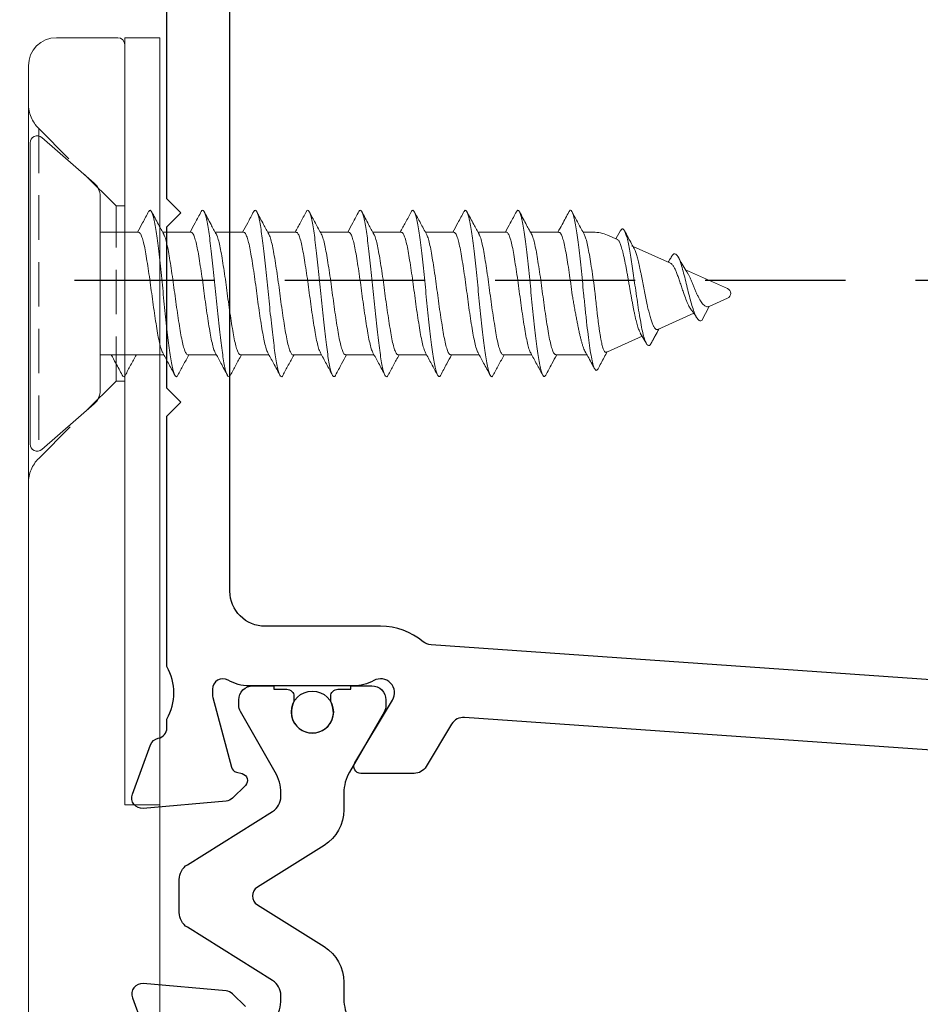
# Model space of a CAD drawing. Units: inches. Extents: x -338 to 9248, y -55 to 595.
# Drawn here: x 1682 to 1708, y 284 to 312 of the extents above; entities that cross this region are included whole.
import ezdxf

# ---------------------------------------------------------------- set-up
doc = ezdxf.new("R2010")
doc.units = ezdxf.units.IN
doc.header["$MEASUREMENT"] = 0
doc.linetypes.add('DASHED', pattern=[0.75, 0.5, -0.25])
doc.linetypes.add('HIDDEN', pattern=[1.905, 1.27, -0.635])
doc.layers.add('OMEGA Framing', color=2, linetype='Continuous')
doc.layers.add('OMEGA SECTION', color=3, linetype='Continuous')
doc.layers.add('OMEGA Hardware', color=4, linetype='Continuous', lineweight=20)
doc.layers.get('0').off()

# ---------------------------------------------------------------- blocks, each defined once
blk = doc.blocks.new('50345')
for points in [[(35.076, 55.44), (32.003, 11.498, 0.282029), (32.196, 11.127), (33.406, 10.4, -0.263278), (33.6, 10.057), (33.6, 8.537, -0.583183), (33.297, 8.366), (31.506, 9.442, 0.767016), (30.95, 8.905, -0.127017), (31.1, 8.324), (31.1, 5.347, -0.13133), (30.94, 4.749, 0.576928), (31.2, 4.299), (31.354, 4.299, 0.065543), (31.432, 4.309), (33.421, 4.842, 0.267949), (33.562, 4.983), (33.607, 5.151, -0.57735), (33.941, 5.24), (34.305, 4.877, -0.176327), (34.392, 4.691), (34.599, 2.325, -0.548619), (34.197, 2.017), (32.787, 2.531, -0.263725), (32.595, 2.756, 0.359508), (32.3, 2.999), (32.048, 2.999, 0.266903), (30.553, 3), (23.4, 3), (23, 3.4), (22.6, 3), (18, 3), (17.6, 3.4), (17.2, 3), (2.2, 3, 0.414214)], [(33.154, 56.617), (29.932, 10.543, -0.157459), (29.84, 10.315, 0.175396), (29.4, 9.099), (29.4, 5.8, -0.414214), (28.4, 4.8), (3.3, 4.8, -0.414214), (2.3, 5.8), (2.3, 23.85, -0.414214), (3.3, 24.85)]]:
    blk.add_lwpolyline(points, format="xyb")
blk = doc.blocks.new('50346')
blk.add_lwpolyline([(-0.341, 5.241), (-0.705, 4.878, 0.176327), (-0.792, 4.692), (-0.999, 2.326, 0.548619), (-0.597, 2.018), (0.813, 2.532, 0.263725)], format="xyb")
blk = doc.blocks.new('12mm polyamide')
blk.add_lwpolyline([(3.565, 6.894, -0.258618), (3.8, 6.47), (3.8, 5.53, -0.258618), (3.565, 5.106), (1.135, 3.587, 0.258618), (0.9, 3.163), (0.9, 3.061, 0.131652), (1.061, 2.461), (1.06, 2.461), (2.055, 0.738, -0.120512), (2.1, 0.554), (2.1, 0.4, -0.414214), (1.7, 0), (1.1, 0), (1.1, 0.1), (0.725, 0.1, -0.414214), (0.525, 0.3), (0.525, 0.412, -0.109552), (0.544, 0.496, 1.569922), (-0.544, 0.496, -0.109552), (-0.525, 0.412), (-0.525, 0.3, -0.414214), (-0.725, 0.1), (-1.1, 0.1), (-1.1, 0), (-1.7, 0, -0.414214), (-2.1, 0.4), (-2.1, 0.554, -0.131652), (-2.046, 0.754), (-1.061, 2.461, 0.131652), (-0.9, 3.061), (-0.9, 3.537, -0.258618), (-0.336, 4.555), (1.57, 5.746, 0.554309), (1.57, 6.254), (-0.336, 7.445, -0.258618), (-0.9, 8.463), (-0.9, 8.939, 0.131652), (-1.061, 9.539), (-1.06, 9.539), (-2.055, 11.262, -0.120512), (-2.1, 11.446), (-2.1, 11.6, -0.414214), (-1.7, 12), (-1.1, 12), (-1.1, 11.9), (-0.725, 11.9, -0.414214), (-0.525, 11.7), (-0.525, 11.588, -0.109552), (-0.544, 11.504, 1.569922), (0.544, 11.504, -0.109552), (0.525, 11.588), (0.525, 11.7, -0.414214), (0.725, 11.9), (1.1, 11.9), (1.1, 12), (1.7, 12, -0.414214), (2.1, 11.6), (2.1, 11.446, -0.131652), (2.046, 11.246), (1.061, 9.539, 0.131652), (0.9, 8.939), (0.9, 8.837, 0.258618), (1.135, 8.413)], format="xyb", close=True)
for centre in [(0, 11.25), (0, 0.75)]:
    blk.add_circle(centre, 0.6)
blk = doc.blocks.new('J409014')
for name, p in [('50346', (40.6, -0.001)), ('50345', (0, 0))]:
    blk.add_blockref(name, p)
at = {"extrusion": (0, 0, -1), "xscale": -1, "zscale": -1, "rotation": 90}
blk.add_blockref('12mm polyamide', (-31.1, 7.153), dxfattribs=at)
blk = doc.blocks.new('A0409016')
for p, q in [((-31.9, 4), (-53.8, 4)), ((-53.8, 3), (-53.8, 4)), ((-53.6, 3), (-53.8, 3))]:
    blk.add_line(p, q)
at = {"color": 7, "linetype": 'Continuous', "lineweight": 15}
for p, q in [((-31.9, 4), (-31.9, 3)), ((-12.3, 4), (-31.9, 4)), ((-31.9, 3), (-53.6, 3)), ((-53.8, 2.8), (-53.8, 1.05)), ((-53, 0.25), (-16.3, 0.25))]:
    blk.add_line(p, q, dxfattribs=at)
at = {"color": 8, "linetype": 'HIDDEN', "lineweight": 0}
for p, q in [((-49, 3), (-49, 2.75)), ((-44, 2.75), (-44, 3)), ((-49, 2.75), (-51.207, 0.543)), ((-44, 2.75), (-49, 2.75)), ((-41.793, 0.543), (-44, 2.75)), ((-51.207, 0.543), (-41.812, 0.543)), ((-51.207, 0.543), (-41.812, 0.543))]:
    blk.add_line(p, q, dxfattribs=at)
at = {"color": 7, "linetype": 'Continuous', "lineweight": 15}
for centre, radius, start, end in [((-53.6, 2.8), 0.2, 90, 180), ((-53, 1.05), 0.8, 180, 270)]:
    blk.add_arc(centre, radius, start, end, dxfattribs=at)
at = {"color": 8, "linetype": 'HIDDEN', "lineweight": 0}
for centre, start, end in [((-51.914, 1.25), 270, 315), ((-41.086, 1.25), 225, 270)]:
    blk.add_arc(centre, 1, start, end, dxfattribs=at)
blk = doc.blocks.new('10G 20mm truncated ss')
for p, q in [((-4.3, 0), (4.3, 0)), ((-3.15, -1.828), (-4.451, -0.331)), ((4.451, -0.331), (3.15, -1.828)), ((-2.772, -2), (2.772, -2)), ((-1.75, -3.816), (-1.75, -2)), ((1.75, -2), (1.75, -3.096)), ((1.75, -3), (1.75, -3.096)), ((1.75, -3.781), (1.75, -4.596)), ((1.75, -3.783), (1.75, -4.596)), ((1.75, -3.783), (1.75, -4.596)), ((-1.75, -5.316), (-1.75, -4.503)), ((1.75, -5.281), (1.75, -6.096)), ((1.75, -5.283), (1.75, -6.096)), ((1.75, -5.283), (1.75, -6.096)), ((-1.75, -6.816), (-1.75, -6.003)), ((1.75, -6.783), (1.75, -7.596)), ((-1.75, -8.317), (-1.75, -7.503)), ((1.75, -8.283), (1.75, -9.096)), ((-1.75, -9.817), (-1.75, -9.003)), ((1.75, -9.783), (1.75, -10.596)), ((-1.75, -11.317), (-1.75, -10.503)), ((1.75, -11.283), (1.75, -12.097)), ((-1.75, -12.817), (-1.75, -12.004)), ((1.75, -12.783), (1.75, -13.596)), ((-1.75, -14.317), (-1.75, -13.504)), ((1.75, -14.283), (1.75, -15.096)), ((-1.75, -15.894), (-1.75, -15.003)), ((1.75, -15.783), (1.75, -16.076)), ((-1.223, -17.471), (-1.664, -16.482)), ((1.664, -16.482), (1.538, -16.765)), ((1.557, -16.722), (1.795, -16.855)), ((-1.429, -17.591), (-1.133, -17.419)), ((1.339, -17.211), (0.862, -18.283)), ((1.352, -17.181), (1.339, -17.211)), ((-0.567, -18.945), (-1.024, -17.919)), ((0.671, -18.711), (0.137, -19.911)), ((-0.775, -19.175), (-0.371, -19.383)), ((-0.137, -19.911), (-0.372, -19.383))]:
    blk.add_line(p, q)
for centre, radius, start, end in [((-4.3, -0.2), 0.2, 90, 221), ((4.3, -0.2), 0.2, 319, 90), ((-2.772, -1.5), 0.5, 221, 270), ((2.772, -1.5), 0.5, 270, 319), ((0.75, -16.076), 1, 336, 0), ((-0.75, -16.076), 1, 201.7574, 204), ((0, -19.85), 0.15, 204, 336)]:
    blk.add_arc(centre, radius, start, end)
for points, knots in [([(-2.332, -2.63), (-2.217, -2.569), (-2.023, -2.465), (-1.829, -2.36), (-1.75, -2.316)], [0, 0, 0, 0, 0.5376274, 0.9108275, 0.9108275, 0.9108275, 0.9108275]), ([(-2.325, -2.719), (-2.338, -2.713), (-2.377, -2.694), (-2.381, -2.666), (-2.354, -2.642), (-2.332, -2.63)], [0, 0, 0, 0, 0.0219535, 0.0654937, 0.1082861, 0.1082861, 0.1082861, 0.1082861]), ([(-1.75, -3.033), (-1.85, -2.978), (-2.043, -2.873), (-2.238, -2.769), (-2.333, -2.719)], [0, 0, 0, 0, 0.514062, 1, 1, 1, 1]), ([(1.75, -3.066), (1.839, -3.115), (2.034, -3.221), (2.231, -3.326), (2.338, -3.383)], [0, 0, 0, 0, 0.453166, 1, 1, 1, 1]), ([(-1.686, -3.786), (-1.672, -3.777), (-1.633, -3.754), (-1.503, -3.715), (-1.311, -3.671), (-1.071, -3.628), (-0.793, -3.583), (-0.486, -3.537), (-0.164, -3.492), (0.162, -3.45), (0.484, -3.405), (0.791, -3.359), (1.069, -3.314), (1.309, -3.272), (1.504, -3.227), (1.648, -3.181), (1.735, -3.137), (1.744, -3.109), (1.748, -3.096)], [0, 0, 0, 0, 0.035537, 0.100859, 0.165063, 0.228744, 0.293838, 0.359247, 0.42378, 0.487277, 0.552153, 0.617595, 0.682409, 0.745885, 0.810494, 0.875916, 0.94096, 1, 1, 1, 1]), ([(-2.325, -4.219), (-2.338, -4.213), (-2.377, -4.194), (-2.381, -4.166), (-2.34, -4.129), (-2.239, -4.091), (-2.083, -4.053), (-1.879, -4.015), (-1.63, -3.98), (-1.343, -3.944), (-1.021, -3.905), (-0.672, -3.867), (-0.309, -3.829), (0.058, -3.794), (0.424, -3.758), (0.784, -3.72), (1.126, -3.682), (1.438, -3.644), (1.713, -3.608), (1.948, -3.573), (2.138, -3.534), (2.277, -3.496), (2.36, -3.458), (2.381, -3.423), (2.371, -3.398), (2.339, -3.385), (2.336, -3.383)], [0, 0, 0, 0, 0.021953, 0.065494, 0.109514, 0.154233, 0.1991, 0.243554, 0.287125, 0.331094, 0.37579, 0.420663, 0.465153, 0.508759, 0.552677, 0.597347, 0.642225, 0.686749, 0.730397, 0.774261, 0.818905, 0.863786, 0.908342, 0.952039, 0.995847, 1, 1, 1, 1]), ([(2.332, -3.469), (2.211, -3.534), (1.996, -3.649), (1.782, -3.765), (1.689, -3.816)], [0, 0, 0, 0, 0.5629396, 1, 1, 1, 1]), ([(-2.332, -4.13), (-2.217, -4.069), (-2.004, -3.955), (-1.791, -3.839), (-1.693, -3.786)], [0, 0, 0, 0, 0.537627, 1, 1, 1, 1]), ([(1.688, -3.813), (1.681, -3.818), (1.654, -3.837), (1.545, -3.873), (1.367, -3.917), (1.138, -3.959), (0.87, -4.004), (0.569, -4.05), (0.25, -4.096), (-0.076, -4.137), (-0.4, -4.182), (-0.713, -4.228), (-0.999, -4.274), (-1.25, -4.316), (-1.457, -4.36), (-1.617, -4.406), (-1.714, -4.452), (-1.756, -4.483), (-1.747, -4.5), (-1.745, -4.503)], [0, 0, 0, 0, 0.018524, 0.083933, 0.148529, 0.211993, 0.276794, 0.342223, 0.407086, 0.47057, 0.535091, 0.600487, 0.665568, 0.729236, 0.793428, 0.858737, 0.923983, 0.987993, 1, 1, 1, 1]), ([(-1.75, -4.533), (-1.85, -4.479), (-2.043, -4.373), (-2.238, -4.269), (-2.333, -4.219)], [0, 0, 0, 0, 0.514062, 1, 1, 1, 1]), ([(-1.686, -5.286), (-1.672, -5.277), (-1.633, -5.254), (-1.503, -5.215), (-1.311, -5.171), (-1.071, -5.129), (-0.793, -5.083), (-0.486, -5.037), (-0.164, -4.992), (0.162, -4.95), (0.484, -4.905), (0.791, -4.859), (1.069, -4.814), (1.309, -4.772), (1.504, -4.727), (1.648, -4.681), (1.735, -4.637), (1.744, -4.609), (1.748, -4.596)], [0, 0, 0, 0, 0.035537, 0.100859, 0.165063, 0.228744, 0.293838, 0.359247, 0.42378, 0.487277, 0.552153, 0.617595, 0.682409, 0.745885, 0.810494, 0.875916, 0.94096, 1, 1, 1, 1]), ([(1.75, -4.566), (1.839, -4.615), (2.034, -4.721), (2.231, -4.826), (2.338, -4.884)], [0, 0, 0, 0, 0.453166, 1, 1, 1, 1]), ([(-2.325, -5.719), (-2.338, -5.713), (-2.377, -5.694), (-2.381, -5.666), (-2.34, -5.629), (-2.239, -5.591), (-2.083, -5.553), (-1.879, -5.515), (-1.63, -5.48), (-1.343, -5.444), (-1.021, -5.405), (-0.672, -5.367), (-0.309, -5.329), (0.058, -5.294), (0.424, -5.258), (0.784, -5.22), (1.126, -5.182), (1.438, -5.144), (1.713, -5.108), (1.948, -5.073), (2.138, -5.035), (2.277, -4.996), (2.36, -4.958), (2.381, -4.923), (2.371, -4.898), (2.339, -4.885), (2.336, -4.883)], [0, 0, 0, 0, 0.021953, 0.065494, 0.109514, 0.154233, 0.1991, 0.243554, 0.287125, 0.331094, 0.37579, 0.420663, 0.465153, 0.508759, 0.552677, 0.597347, 0.642225, 0.686749, 0.730397, 0.774261, 0.818905, 0.863786, 0.908342, 0.952039, 0.995847, 1, 1, 1, 1]), ([(2.332, -4.969), (2.211, -5.034), (1.996, -5.149), (1.782, -5.265), (1.689, -5.316)], [0, 0, 0, 0, 0.5629396, 1, 1, 1, 1]), ([(-2.332, -5.63), (-2.217, -5.569), (-2.004, -5.455), (-1.791, -5.339), (-1.693, -5.286)], [0, 0, 0, 0, 0.537627, 1, 1, 1, 1]), ([(1.688, -5.313), (1.681, -5.318), (1.654, -5.337), (1.545, -5.373), (1.367, -5.417), (1.138, -5.459), (0.87, -5.504), (0.569, -5.55), (0.25, -5.596), (-0.076, -5.637), (-0.4, -5.682), (-0.713, -5.728), (-0.999, -5.774), (-1.25, -5.816), (-1.457, -5.86), (-1.617, -5.906), (-1.714, -5.952), (-1.756, -5.983), (-1.747, -6), (-1.745, -6.003)], [0, 0, 0, 0, 0.018524, 0.083933, 0.148529, 0.211993, 0.276794, 0.342223, 0.407086, 0.47057, 0.535091, 0.600487, 0.665568, 0.729236, 0.793428, 0.858737, 0.923983, 0.987993, 1, 1, 1, 1]), ([(-1.75, -6.033), (-1.85, -5.979), (-2.043, -5.873), (-2.238, -5.769), (-2.333, -5.719)], [0, 0, 0, 0, 0.514062, 1, 1, 1, 1]), ([(-1.686, -6.786), (-1.672, -6.777), (-1.633, -6.754), (-1.503, -6.715), (-1.311, -6.671), (-1.071, -6.629), (-0.793, -6.583), (-0.486, -6.537), (-0.164, -6.492), (0.162, -6.45), (0.484, -6.405), (0.791, -6.359), (1.069, -6.314), (1.309, -6.272), (1.504, -6.227), (1.648, -6.181), (1.735, -6.137), (1.744, -6.109), (1.748, -6.096)], [0, 0, 0, 0, 0.035537, 0.100859, 0.165063, 0.228744, 0.293838, 0.359247, 0.42378, 0.487277, 0.552153, 0.617595, 0.682409, 0.745885, 0.810494, 0.875916, 0.94096, 1, 1, 1, 1]), ([(1.75, -6.067), (1.839, -6.115), (2.034, -6.221), (2.231, -6.326), (2.338, -6.384)], [0, 0, 0, 0, 0.453166, 1, 1, 1, 1]), ([(-2.325, -7.219), (-2.338, -7.213), (-2.377, -7.194), (-2.381, -7.166), (-2.34, -7.129), (-2.239, -7.091), (-2.083, -7.053), (-1.879, -7.015), (-1.63, -6.98), (-1.343, -6.944), (-1.021, -6.906), (-0.672, -6.867), (-0.309, -6.829), (0.058, -6.794), (0.424, -6.758), (0.784, -6.72), (1.126, -6.682), (1.438, -6.644), (1.713, -6.609), (1.948, -6.573), (2.138, -6.535), (2.277, -6.496), (2.36, -6.458), (2.381, -6.423), (2.371, -6.398), (2.339, -6.385), (2.336, -6.383)], [0, 0, 0, 0, 0.021953, 0.065494, 0.109514, 0.154233, 0.1991, 0.243554, 0.287125, 0.331094, 0.37579, 0.420663, 0.465153, 0.508759, 0.552677, 0.597347, 0.642225, 0.686749, 0.730397, 0.774261, 0.818905, 0.863786, 0.908342, 0.952039, 0.995847, 1, 1, 1, 1]), ([(2.332, -6.469), (2.211, -6.534), (1.996, -6.649), (1.782, -6.765), (1.689, -6.816)], [0, 0, 0, 0, 0.5629396, 1, 1, 1, 1]), ([(-2.332, -7.13), (-2.217, -7.069), (-2.004, -6.955), (-1.791, -6.839), (-1.693, -6.786)], [0, 0, 0, 0, 0.537627, 1, 1, 1, 1]), ([(1.688, -6.813), (1.681, -6.818), (1.654, -6.837), (1.545, -6.873), (1.367, -6.917), (1.138, -6.959), (0.87, -7.004), (0.569, -7.05), (0.25, -7.096), (-0.076, -7.138), (-0.4, -7.182), (-0.713, -7.228), (-0.999, -7.274), (-1.25, -7.316), (-1.457, -7.36), (-1.617, -7.406), (-1.714, -7.452), (-1.756, -7.483), (-1.747, -7.5), (-1.745, -7.503)], [0, 0, 0, 0, 0.018524, 0.083933, 0.148529, 0.211993, 0.276794, 0.342223, 0.407086, 0.47057, 0.535091, 0.600487, 0.665568, 0.729236, 0.793428, 0.858737, 0.923983, 0.987993, 1, 1, 1, 1]), ([(-1.75, -7.533), (-1.85, -7.479), (-2.043, -7.373), (-2.238, -7.269), (-2.333, -7.219)], [0, 0, 0, 0, 0.514062, 1, 1, 1, 1]), ([(1.75, -7.567), (1.842, -7.617), (2.036, -7.722), (2.23, -7.826), (2.332, -7.88)], [0, 0, 0, 0, 0.475366, 1, 1, 1, 1]), ([(-1.69, -8.286), (-1.663, -8.273), (-1.605, -8.244), (-1.448, -8.201), (-1.24, -8.158), (-0.987, -8.114), (-0.698, -8.068), (-0.386, -8.023), (-0.061, -7.979), (0.265, -7.937), (0.584, -7.891), (0.883, -7.845), (1.149, -7.8), (1.376, -7.758), (1.556, -7.713), (1.68, -7.667), (1.745, -7.628), (1.744, -7.605), (1.743, -7.596)], [0, 0, 0, 0, 0.0561823, 0.1212779, 0.184961, 0.2491677, 0.3144919, 0.379753, 0.4437772, 0.5076138, 0.5727986, 0.6381728, 0.70255, 0.7661205, 0.8311139, 0.8965481, 0.9612302, 1, 1, 1, 1]), ([(-2.33, -8.72), (-2.332, -8.718), (-2.366, -8.705), (-2.38, -8.68), (-2.365, -8.645), (-2.288, -8.607), (-2.155, -8.569), (-1.97, -8.531), (-1.74, -8.494), (-1.468, -8.459), (-1.16, -8.422), (-0.821, -8.383), (-0.463, -8.345), (-0.097, -8.309), (0.271, -8.274), (0.634, -8.236), (0.985, -8.198), (1.311, -8.16), (1.602, -8.123), (1.854, -8.088), (2.064, -8.051), (2.225, -8.012), (2.332, -7.974), (2.379, -7.937), (2.379, -7.907), (2.34, -7.888), (2.325, -7.88)], [0, 0, 0, 0, 0.00371, 0.047432, 0.090845, 0.135137, 0.17981, 0.224307, 0.268081, 0.311458, 0.355714, 0.400382, 0.444902, 0.488727, 0.532073, 0.576293, 0.620953, 0.665494, 0.709369, 0.752692, 0.796873, 0.841524, 0.886085, 0.930008, 0.973313, 1, 1, 1, 1]), ([(2.334, -7.968), (2.226, -8.026), (2.01, -8.141), (1.796, -8.258), (1.689, -8.316)], [0, 0, 0, 0, 0.502493, 1, 1, 1, 1]), ([(-2.332, -8.63), (-2.225, -8.573), (-2.011, -8.459), (-1.798, -8.343), (-1.693, -8.286)], [0, 0, 0, 0, 0.502437, 1, 1, 1, 1]), ([(1.694, -8.313), (1.661, -8.328), (1.597, -8.359), (1.428, -8.404), (1.215, -8.446), (0.958, -8.49), (0.666, -8.536), (0.352, -8.582), (0.027, -8.625), (-0.299, -8.668), (-0.616, -8.714), (-0.913, -8.76), (-1.175, -8.804), (-1.397, -8.846), (-1.572, -8.892), (-1.69, -8.938), (-1.748, -8.975), (-1.744, -8.996), (-1.743, -9.003)], [0, 0, 0, 0, 0.0637522, 0.1286987, 0.1922234, 0.2565543, 0.3218814, 0.3870193, 0.4508099, 0.514788, 0.5800021, 0.6452793, 0.7094397, 0.773077, 0.8381256, 0.9034893, 0.9679787, 1, 1, 1, 1]), ([(-1.75, -9.033), (-1.836, -8.986), (-2.029, -8.881), (-2.224, -8.777), (-2.332, -8.719)], [0, 0, 0, 0, 0.443697, 1, 1, 1, 1]), ([(-1.686, -9.786), (-1.672, -9.777), (-1.633, -9.754), (-1.503, -9.715), (-1.311, -9.671), (-1.071, -9.629), (-0.793, -9.583), (-0.486, -9.537), (-0.164, -9.492), (0.162, -9.451), (0.484, -9.405), (0.791, -9.359), (1.069, -9.314), (1.309, -9.272), (1.504, -9.227), (1.648, -9.181), (1.735, -9.137), (1.744, -9.109), (1.748, -9.096)], [0, 0, 0, 0, 0.035537, 0.100859, 0.165063, 0.228744, 0.293838, 0.359247, 0.42378, 0.487277, 0.552153, 0.617595, 0.682409, 0.745885, 0.810494, 0.875916, 0.94096, 1, 1, 1, 1]), ([(1.75, -9.067), (1.839, -9.115), (2.034, -9.222), (2.231, -9.326), (2.338, -9.384)], [0, 0, 0, 0, 0.453166, 1, 1, 1, 1]), ([(-2.325, -10.219), (-2.338, -10.213), (-2.377, -10.195), (-2.381, -10.166), (-2.34, -10.129), (-2.239, -10.091), (-2.083, -10.053), (-1.879, -10.015), (-1.63, -9.98), (-1.343, -9.944), (-1.021, -9.906), (-0.672, -9.867), (-0.309, -9.83), (0.058, -9.794), (0.424, -9.758), (0.784, -9.72), (1.126, -9.682), (1.438, -9.644), (1.713, -9.609), (1.948, -9.573), (2.138, -9.535), (2.277, -9.496), (2.36, -9.458), (2.381, -9.423), (2.371, -9.398), (2.339, -9.385), (2.336, -9.384)], [0, 0, 0, 0, 0.021953, 0.065494, 0.109514, 0.154233, 0.1991, 0.243554, 0.287125, 0.331094, 0.37579, 0.420663, 0.465153, 0.508759, 0.552677, 0.597347, 0.642225, 0.686749, 0.730397, 0.774261, 0.818905, 0.863786, 0.908342, 0.952039, 0.995847, 1, 1, 1, 1]), ([(2.332, -9.469), (2.211, -9.534), (1.996, -9.649), (1.782, -9.765), (1.689, -9.816)], [0, 0, 0, 0, 0.5629396, 1, 1, 1, 1]), ([(-2.332, -10.13), (-2.217, -10.069), (-2.004, -9.955), (-1.791, -9.839), (-1.693, -9.786)], [0, 0, 0, 0, 0.537627, 1, 1, 1, 1]), ([(1.688, -9.814), (1.681, -9.818), (1.654, -9.837), (1.545, -9.873), (1.367, -9.917), (1.138, -9.959), (0.87, -10.004), (0.569, -10.051), (0.25, -10.096), (-0.076, -10.138), (-0.4, -10.182), (-0.713, -10.228), (-0.999, -10.274), (-1.25, -10.316), (-1.457, -10.36), (-1.617, -10.406), (-1.714, -10.452), (-1.756, -10.484), (-1.747, -10.501), (-1.745, -10.503)], [0, 0, 0, 0, 0.018524, 0.083933, 0.148529, 0.211993, 0.276794, 0.342223, 0.407086, 0.47057, 0.535091, 0.600487, 0.665568, 0.729236, 0.793428, 0.858737, 0.923983, 0.987993, 1, 1, 1, 1]), ([(-1.75, -10.533), (-1.85, -10.479), (-2.043, -10.373), (-2.238, -10.269), (-2.333, -10.219)], [0, 0, 0, 0, 0.514062, 1, 1, 1, 1]), ([(-1.69, -11.286), (-1.663, -11.273), (-1.605, -11.244), (-1.448, -11.201), (-1.24, -11.158), (-0.987, -11.115), (-0.698, -11.069), (-0.386, -11.023), (-0.061, -10.979), (0.265, -10.937), (0.584, -10.891), (0.883, -10.845), (1.149, -10.801), (1.376, -10.759), (1.556, -10.713), (1.68, -10.667), (1.745, -10.628), (1.744, -10.605), (1.743, -10.597)], [0, 0, 0, 0, 0.0561823, 0.1212779, 0.184961, 0.2491677, 0.3144919, 0.379753, 0.4437772, 0.5076138, 0.5727986, 0.6381728, 0.70255, 0.7661205, 0.8311139, 0.8965481, 0.9612302, 1, 1, 1, 1]), ([(1.75, -10.567), (1.842, -10.617), (2.036, -10.722), (2.23, -10.826), (2.332, -10.881)], [0, 0, 0, 0, 0.475366, 1, 1, 1, 1]), ([(-2.33, -11.72), (-2.332, -11.719), (-2.366, -11.705), (-2.38, -11.68), (-2.365, -11.645), (-2.288, -11.608), (-2.155, -11.569), (-1.97, -11.531), (-1.74, -11.495), (-1.468, -11.46), (-1.16, -11.422), (-0.821, -11.384), (-0.463, -11.345), (-0.097, -11.309), (0.271, -11.274), (0.634, -11.237), (0.985, -11.198), (1.311, -11.16), (1.602, -11.123), (1.854, -11.089), (2.064, -11.051), (2.225, -11.013), (2.332, -10.974), (2.379, -10.938), (2.379, -10.908), (2.34, -10.888), (2.325, -10.88)], [0, 0, 0, 0, 0.00371, 0.047432, 0.090845, 0.135137, 0.17981, 0.224307, 0.268081, 0.311458, 0.355714, 0.400382, 0.444902, 0.488727, 0.532073, 0.576293, 0.620953, 0.665494, 0.709369, 0.752692, 0.796873, 0.841524, 0.886085, 0.930008, 0.973313, 1, 1, 1, 1]), ([(2.334, -10.969), (2.226, -11.026), (2.01, -11.141), (1.796, -11.258), (1.689, -11.316)], [0, 0, 0, 0, 0.502493, 1, 1, 1, 1]), ([(-2.332, -11.63), (-2.225, -11.573), (-2.011, -11.459), (-1.798, -11.343), (-1.693, -11.286)], [0, 0, 0, 0, 0.502437, 1, 1, 1, 1]), ([(1.694, -11.313), (1.661, -11.328), (1.597, -11.359), (1.428, -11.404), (1.215, -11.446), (0.958, -11.49), (0.666, -11.536), (0.352, -11.582), (0.027, -11.625), (-0.299, -11.668), (-0.616, -11.714), (-0.913, -11.76), (-1.175, -11.804), (-1.397, -11.846), (-1.572, -11.892), (-1.69, -11.938), (-1.748, -11.975), (-1.744, -11.996), (-1.743, -12.004)], [0, 0, 0, 0, 0.0637522, 0.1286987, 0.1922234, 0.2565543, 0.3218814, 0.3870193, 0.4508099, 0.514788, 0.5800021, 0.6452793, 0.7094397, 0.773077, 0.8381256, 0.9034893, 0.9679787, 1, 1, 1, 1]), ([(-1.75, -12.033), (-1.836, -11.986), (-2.029, -11.881), (-2.224, -11.777), (-2.332, -11.72)], [0, 0, 0, 0, 0.443697, 1, 1, 1, 1]), ([(1.75, -12.067), (1.839, -12.115), (2.034, -12.222), (2.231, -12.327), (2.338, -12.384)], [0, 0, 0, 0, 0.453166, 1, 1, 1, 1]), ([(-1.686, -12.786), (-1.672, -12.778), (-1.633, -12.754), (-1.503, -12.715), (-1.311, -12.671), (-1.071, -12.629), (-0.793, -12.583), (-0.486, -12.537), (-0.164, -12.493), (0.162, -12.451), (0.484, -12.405), (0.791, -12.359), (1.069, -12.314), (1.309, -12.272), (1.504, -12.228), (1.648, -12.182), (1.735, -12.137), (1.744, -12.11), (1.748, -12.097)], [0, 0, 0, 0, 0.035537, 0.100859, 0.165063, 0.228744, 0.293838, 0.359247, 0.42378, 0.487277, 0.552153, 0.617595, 0.682409, 0.745885, 0.810494, 0.875916, 0.94096, 1, 1, 1, 1]), ([(-2.325, -13.22), (-2.338, -13.213), (-2.377, -13.195), (-2.381, -13.166), (-2.34, -13.13), (-2.239, -13.091), (-2.083, -13.053), (-1.879, -13.015), (-1.63, -12.98), (-1.343, -12.944), (-1.021, -12.906), (-0.672, -12.867), (-0.309, -12.83), (0.058, -12.795), (0.424, -12.758), (0.784, -12.72), (1.126, -12.682), (1.438, -12.644), (1.713, -12.609), (1.948, -12.573), (2.138, -12.535), (2.277, -12.496), (2.36, -12.459), (2.381, -12.423), (2.371, -12.399), (2.339, -12.385), (2.336, -12.384)], [0, 0, 0, 0, 0.021953, 0.065494, 0.109514, 0.154233, 0.1991, 0.243554, 0.287125, 0.331094, 0.37579, 0.420663, 0.465153, 0.508759, 0.552677, 0.597347, 0.642225, 0.686749, 0.730397, 0.774261, 0.818905, 0.863786, 0.908342, 0.952039, 0.995847, 1, 1, 1, 1]), ([(2.332, -12.47), (2.211, -12.534), (1.996, -12.649), (1.782, -12.766), (1.689, -12.817)], [0, 0, 0, 0, 0.5629396, 1, 1, 1, 1]), ([(-2.332, -13.131), (-2.217, -13.069), (-2.004, -12.955), (-1.791, -12.84), (-1.693, -12.786)], [0, 0, 0, 0, 0.537627, 1, 1, 1, 1]), ([(1.688, -12.814), (1.681, -12.818), (1.654, -12.838), (1.545, -12.873), (1.367, -12.918), (1.138, -12.959), (0.87, -13.005), (0.569, -13.051), (0.25, -13.096), (-0.076, -13.138), (-0.4, -13.182), (-0.713, -13.229), (-0.999, -13.274), (-1.25, -13.317), (-1.457, -13.36), (-1.617, -13.406), (-1.714, -13.452), (-1.756, -13.484), (-1.747, -13.501), (-1.745, -13.504)], [0, 0, 0, 0, 0.018524, 0.083933, 0.148529, 0.211993, 0.276794, 0.342223, 0.407086, 0.47057, 0.535091, 0.600487, 0.665568, 0.729236, 0.793428, 0.858737, 0.923983, 0.987993, 1, 1, 1, 1]), ([(-1.75, -13.533), (-1.85, -13.479), (-2.043, -13.373), (-2.238, -13.27), (-2.333, -13.219)], [0, 0, 0, 0, 0.514062, 1, 1, 1, 1]), ([(-1.693, -14.289), (-1.687, -14.285), (-1.66, -14.265), (-1.554, -14.229), (-1.378, -14.185), (-1.151, -14.143), (-0.885, -14.098), (-0.585, -14.052), (-0.267, -14.006), (0.059, -13.964), (0.383, -13.92), (0.697, -13.874), (0.985, -13.828), (1.238, -13.786), (1.447, -13.742), (1.61, -13.696), (1.711, -13.65), (1.755, -13.618), (1.746, -13.6), (1.745, -13.596)], [0, 0, 0, 0, 0.01922, 0.084364, 0.14876, 0.211946, 0.27641, 0.341561, 0.406211, 0.469459, 0.533631, 0.598735, 0.663588, 0.727061, 0.790893, 0.855898, 0.920903, 0.984736, 1, 1, 1, 1]), ([(1.75, -13.567), (1.837, -13.614), (2.03, -13.719), (2.225, -13.823), (2.332, -13.88)], [0, 0, 0, 0, 0.447981, 1, 1, 1, 1]), ([(-2.331, -14.719), (-2.348, -14.708), (-2.384, -14.685), (-2.37, -14.651), (-2.304, -14.614), (-2.18, -14.575), (-2.003, -14.537), (-1.779, -14.5), (-1.514, -14.465), (-1.211, -14.428), (-0.876, -14.39), (-0.52, -14.351), (-0.155, -14.315), (0.213, -14.28), (0.577, -14.243), (0.931, -14.204), (1.261, -14.166), (1.558, -14.129), (1.817, -14.094), (2.034, -14.057), (2.203, -14.019), (2.319, -13.98), (2.375, -13.943), (2.382, -13.911), (2.343, -13.89), (2.327, -13.88)], [0, 0, 0, 0, 0.039391, 0.082762, 0.126993, 0.171694, 0.216305, 0.260277, 0.30363, 0.347822, 0.392512, 0.437142, 0.481161, 0.524502, 0.568652, 0.613329, 0.657977, 0.702041, 0.745376, 0.789484, 0.834147, 0.87881, 0.922918, 0.966253, 1, 1, 1, 1]), ([(2.332, -13.97), (2.265, -14.005), (2.143, -14.07), (1.962, -14.166), (1.81, -14.25), (1.729, -14.294), (1.691, -14.315)], [0, 0, 0, 0, 0.317792, 0.57944, 0.801407, 1, 1, 1, 1]), ([(-2.338, -14.634), (-2.231, -14.577), (-2.017, -14.463), (-1.805, -14.347), (-1.699, -14.289)], [0, 0, 0, 0, 0.502504, 1, 1, 1, 1]), ([(1.689, -14.313), (1.672, -14.322), (1.629, -14.347), (1.495, -14.387), (1.299, -14.431), (1.057, -14.473), (0.777, -14.519), (0.469, -14.565), (0.147, -14.61), (-0.179, -14.652), (-0.501, -14.697), (-0.807, -14.743), (-1.083, -14.788), (-1.32, -14.83), (-1.513, -14.875), (-1.653, -14.921), (-1.737, -14.965), (-1.744, -14.991), (-1.747, -15.003)], [0, 0, 0, 0, 0.0406173, 0.1057982, 0.1698037, 0.2334478, 0.2984765, 0.363757, 0.4281031, 0.4915223, 0.5563469, 0.6216741, 0.6863123, 0.7496701, 0.8142399, 0.8795604, 0.9444408, 1, 1, 1, 1]), ([(-1.75, -15.033), (-1.836, -14.986), (-2.03, -14.88), (-2.226, -14.776), (-2.334, -14.719)], [0, 0, 0, 0, 0.445274, 1, 1, 1, 1]), ([(-0.044, -15.477), (0.064, -15.463), (0.282, -15.434), (0.6, -15.388), (0.898, -15.342), (1.162, -15.298), (1.386, -15.256), (1.564, -15.211), (1.685, -15.165), (1.747, -15.126), (1.744, -15.104), (1.743, -15.096)], [0, 0, 0, 0, 0.115623, 0.23359, 0.351786, 0.468069, 0.583137, 0.700781, 0.81911, 0.935966, 1, 1, 1, 1]), ([(1.75, -15.067), (1.824, -15.107), (2.017, -15.213), (2.212, -15.316), (2.332, -15.38)], [0, 0, 0, 0, 0.382294, 1, 1, 1, 1]), ([(0, -15.8), (0.122, -15.788), (0.367, -15.764), (0.728, -15.726), (1.074, -15.688), (1.391, -15.65), (1.672, -15.614), (1.914, -15.579), (2.112, -15.541), (2.258, -15.503), (2.351, -15.465), (2.382, -15.429), (2.373, -15.401), (2.335, -15.385), (2.325, -15.38)], [0, 0, 0, 0, 0.087107, 0.175877, 0.265237, 0.354066, 0.441285, 0.528284, 0.616993, 0.706349, 0.795234, 0.882563, 0.969466, 1, 1, 1, 1]), ([(-0.044, -15.477), (-0.093, -15.486), (-0.191, -15.503), (-0.339, -15.528), (-0.485, -15.554), (-0.628, -15.58), (-0.765, -15.606), (-0.896, -15.631), (-1.022, -15.657), (-1.141, -15.682), (-1.25, -15.707), (-1.35, -15.732), (-1.441, -15.758), (-1.521, -15.784), (-1.589, -15.81), (-1.636, -15.831), (-1.657, -15.843), (-1.663, -15.847)], [0, 0, 0, 0, 0.068256, 0.136985, 0.207209, 0.277949, 0.346205, 0.414935, 0.485161, 0.555905, 0.624114, 0.692798, 0.762975, 0.833668, 0.901888, 0.970581, 1, 1, 1, 1]), ([(2.332, -15.47), (2.224, -15.527), (2.008, -15.642), (1.794, -15.759), (1.688, -15.817)], [0, 0, 0, 0, 0.502459, 1, 1, 1, 1]), ([(0, -15.8), (-0.139, -15.814), (-0.416, -15.842), (-0.811, -15.884), (-1.175, -15.926), (-1.497, -15.969), (-1.768, -16.011), (-1.976, -16.053), (-2.119, -16.095), (-2.194, -16.137), (-2.209, -16.176), (-2.165, -16.201), (-2.147, -16.212)], [0, 0, 0, 0, 0.10651, 0.211799, 0.316145, 0.419587, 0.522193, 0.623881, 0.72469, 0.824733, 0.923902, 1, 1, 1, 1]), ([(-2.153, -16.115), (-2.034, -16.051), (-1.87, -15.962), (-1.708, -15.87), (-1.664, -15.846)], [0, 0, 0, 0, 0.728075, 1, 1, 1, 1]), ([(1.69, -15.814), (1.661, -15.828), (1.6, -15.857), (1.439, -15.901), (1.232, -15.943), (0.984, -15.986), (0.702, -16.031), (0.495, -16.061), (0.392, -16.076)], [0, 0, 0, 0, 0.156545, 0.329073, 0.494232, 0.660988, 0.830557, 1, 1, 1, 1]), ([(-1.657, -16.477), (-1.713, -16.446), (-1.878, -16.357), (-2.044, -16.27), (-2.153, -16.212)], [0, 0, 0, 0, 0.342845, 1, 1, 1, 1]), ([(0.044, -16.123), (0.003, -16.128), (-0.122, -16.141), (-0.288, -16.158), (-0.457, -16.177), (-0.588, -16.191), (-0.721, -16.207), (-0.851, -16.223), (-0.973, -16.24), (-1.087, -16.257), (-1.193, -16.274), (-1.291, -16.291), (-1.38, -16.308), (-1.457, -16.325), (-1.524, -16.341), (-1.58, -16.359), (-1.624, -16.376), (-1.666, -16.4), (-1.686, -16.423), (-1.679, -16.441), (-1.678, -16.446)], [0, 0, 0, 0, 0.044868, 0.135736, 0.181812, 0.233576, 0.285703, 0.338981, 0.392659, 0.444017, 0.495736, 0.548592, 0.601841, 0.652912, 0.704344, 0.756926, 0.809914, 0.860179, 0.962505, 1, 1, 1, 1]), ([(1.789, -16.855), (1.805, -16.864), (1.844, -16.885), (1.848, -16.92), (1.811, -16.96), (1.724, -16.999), (1.594, -17.039), (1.421, -17.079), (1.212, -17.118), (0.975, -17.158), (0.716, -17.197), (0.444, -17.237), (0.147, -17.279), (-0.166, -17.324), (-0.482, -17.371), (-0.771, -17.419), (-1.024, -17.466), (-1.227, -17.513), (-1.375, -17.561), (-1.467, -17.608), (-1.498, -17.656), (-1.481, -17.696), (-1.432, -17.721), (-1.414, -17.73)], [0, 0, 0, 0, 0.033491, 0.083548, 0.133166, 0.18233, 0.230985, 0.279127, 0.3267, 0.373812, 0.420485, 0.466667, 0.512335, 0.566379, 0.61973, 0.672443, 0.724436, 0.775672, 0.82614, 0.875976, 0.925132, 0.973551, 1, 1, 1, 1]), ([(1.537, -16.765), (1.536, -16.767), (1.534, -16.775), (1.519, -16.791), (1.491, -16.812), (1.451, -16.832), (1.401, -16.853), (1.34, -16.874), (1.27, -16.895), (1.192, -16.916), (1.104, -16.937), (1.009, -16.959), (0.908, -16.98), (0.804, -17.001), (0.692, -17.022), (0.577, -17.043), (0.459, -17.064), (0.34, -17.084), (0.217, -17.106), (0.095, -17.127), (-0.025, -17.148), (-0.142, -17.169), (-0.258, -17.191), (-0.37, -17.212), (-0.478, -17.233), (-0.579, -17.254), (-0.677, -17.275), (-0.768, -17.296), (-0.851, -17.317), (-0.926, -17.338), (-0.994, -17.359), (-1.052, -17.381), (-1.099, -17.401), (-1.122, -17.414), (-1.132, -17.42)], [0, 0, 0, 0, 0.007273, 0.043277, 0.077345, 0.111655, 0.14674, 0.182097, 0.215482, 0.249113, 0.283531, 0.318223, 0.350476, 0.382957, 0.416159, 0.449615, 0.481472, 0.513561, 0.546393, 0.57949, 0.610285, 0.641303, 0.673029, 0.705001, 0.735087, 0.765386, 0.796371, 0.827597, 0.857045, 0.886711, 0.917077, 0.947688, 0.976014, 1, 1, 1, 1]), ([(1.786, -16.97), (1.662, -17.036), (1.494, -17.126), (1.327, -17.217), (1.282, -17.242)], [0, 0, 0, 0, 0.735017, 1, 1, 1, 1]), ([(-1.024, -17.919), (-1.026, -17.913), (-1.03, -17.901), (-1.029, -17.881), (-1.02, -17.862), (-1.004, -17.842), (-0.98, -17.822), (-0.949, -17.803), (-0.911, -17.784), (-0.866, -17.765), (-0.814, -17.746), (-0.756, -17.726), (-0.691, -17.707), (-0.621, -17.687), (-0.545, -17.667), (-0.463, -17.647), (-0.378, -17.628), (-0.288, -17.608), (-0.195, -17.589), (-0.099, -17.57), (-0.002, -17.551), (0.097, -17.532), (0.196, -17.513), (0.296, -17.493), (0.395, -17.473), (0.494, -17.453), (0.591, -17.433), (0.685, -17.414), (0.774, -17.394), (0.859, -17.375), (0.939, -17.356), (1.014, -17.337), (1.083, -17.318), (1.145, -17.299), (1.2, -17.279), (1.247, -17.26), (1.271, -17.247), (1.282, -17.241)], [0, 0, 0, 0, 0.023386, 0.048919, 0.074679, 0.100615, 0.127101, 0.153773, 0.179921, 0.20624, 0.233089, 0.260116, 0.287344, 0.31475, 0.342718, 0.37088, 0.39889, 0.427091, 0.455886, 0.484881, 0.513423, 0.54215, 0.571452, 0.600945, 0.630736, 0.660728, 0.691357, 0.722204, 0.752388, 0.782775, 0.813788, 0.845012, 0.876065, 0.907319, 0.939203, 0.971303, 1, 1, 1, 1]), ([(-1.008, -17.955), (-1.012, -17.953), (-1.077, -17.916), (-1.18, -17.86), (-1.314, -17.788), (-1.385, -17.749), (-1.422, -17.729)], [0, 0, 0, 0, 0.0321656, 0.4727605, 0.7244592, 1, 1, 1, 1]), ([(0.892, -18.215), (0.914, -18.228), (0.972, -18.264), (1.03, -18.298), (1.067, -18.319)], [0, 0, 0, 0, 0.3709073, 1, 1, 1, 1]), ([(1.056, -18.318), (1.073, -18.327), (1.128, -18.355), (1.144, -18.403), (1.109, -18.462), (1.007, -18.522), (0.846, -18.581), (0.642, -18.64), (0.41, -18.7), (0.166, -18.759), (-0.075, -18.818), (-0.296, -18.878), (-0.488, -18.937), (-0.638, -18.996), (-0.736, -19.056), (-0.788, -19.115), (-0.779, -19.155), (-0.775, -19.175)], [0, 0, 0, 0, 0.0363624, 0.1171507, 0.1962288, 0.2734908, 0.3487465, 0.422116, 0.4937866, 0.563567, 0.631322, 0.6973532, 0.7616243, 0.8239315, 0.884327, 0.9430609, 1, 1, 1, 1]), ([(0.859, -18.281), (0.857, -18.287), (0.853, -18.301), (0.834, -18.321), (0.801, -18.35), (0.754, -18.379), (0.697, -18.408), (0.634, -18.437), (0.563, -18.466), (0.484, -18.495), (0.403, -18.524), (0.317, -18.553), (0.229, -18.582), (0.141, -18.611), (0.053, -18.641), (-0.073, -18.685), (-0.172, -18.722), (-0.294, -18.772), (-0.37, -18.81), (-0.428, -18.844), (-0.442, -18.856), (-0.448, -18.861)], [0, 0, 0, 0, 0.0363452, 0.0799565, 0.120995, 0.2045864, 0.2472744, 0.2862926, 0.3657538, 0.4063058, 0.4438928, 0.5204205, 0.5594786, 0.5956722, 0.669435, 0.7071178, 0.810555, 0.846006, 0.9465513, 0.9810867, 1, 1, 1, 1]), ([(1.047, -18.496), (0.976, -18.536), (0.841, -18.612), (0.678, -18.705), (0.591, -18.76), (0.565, -18.776)], [0, 0, 0, 0, 0.438612, 0.831585, 1, 1, 1, 1]), ([(-0.371, -19.383), (-0.374, -19.369), (-0.381, -19.339), (-0.374, -19.297), (-0.354, -19.256), (-0.32, -19.216), (-0.272, -19.176), (-0.213, -19.135), (-0.141, -19.095), (-0.06, -19.055), (0.028, -19.016), (0.121, -18.976), (0.216, -18.937), (0.311, -18.897), (0.402, -18.857), (0.485, -18.818), (0.54, -18.791), (0.562, -18.777), (0.564, -18.775)], [0, 0, 0, 0, 0.057064, 0.115778, 0.173103, 0.231918, 0.292585, 0.35483, 0.418963, 0.484817, 0.551647, 0.62021, 0.690928, 0.763503, 0.837755, 0.914012, 0.991144, 1, 1, 1, 1]), ([(-0.709, -19.041), (-0.674, -19.018), (-0.608, -18.974), (-0.519, -18.914), (-0.47, -18.875), (-0.449, -18.859)], [0, 0, 0, 0, 0.3877956, 0.7442422, 1, 1, 1, 1])]:
    blk.add_open_spline(points, degree=3, knots=knots)
blk.add_open_spline([(0.392, -16.076), (0.277, -16.092), (0.162, -16.108), (0.044, -16.123)], degree=3)

msp = doc.modelspace()

# ---------------------------------------------------------------- linework, layer by layer
at = {"layer": 'OMEGA Framing', "color": 3, "linetype": 'DASHED', "ltscale": 8}
msp.add_line((1611.492, 304.849), (1779.719, 304.849), dxfattribs=at)

# ---------------------------------------------------------------- block references
at = {"layer": 'OMEGA Hardware'}
for name, p, rotation in [('A0409016', (1681.924, 257.968), 270), ('10G 20mm truncated ss', (1682.221, 304.468), 90.00000000000001)]:
    msp.add_blockref(name, p, dxfattribs=dict(at, rotation=rotation))
at = {"layer": 'OMEGA SECTION', "rotation": 270}
msp.add_blockref('J409014', (1683.125, 324.368), dxfattribs=at)

doc.saveas('drawing.dxf')
